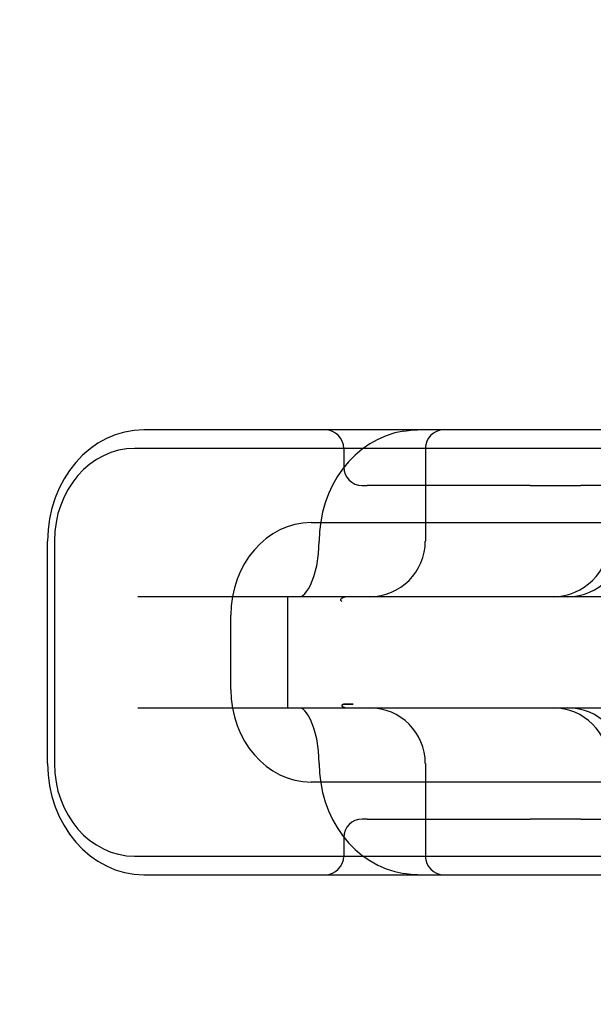
# Model space of a CAD drawing. Units: inches. Extents: x 0.82 to 7.52, y 0.79 to 10.27.
# Drawn here: x 3.93 to 4.05, y 7.73 to 7.94 of the extents above; entities that cross this region are included whole.
import ezdxf

# ---------------------------------------------------------------- set-up
doc = ezdxf.new("R2010")
doc.units = ezdxf.units.IN
doc.header["$MEASUREMENT"] = 0
doc.styles.add('SLDTEXTSTYLE0', font='TXT', dxfattribs={"width": 0.605})
doc.dimstyles.new('SLDDIMSTYLE1', dxfattribs={"dimtxt": 0.080892, "dimasz": 0.13, "dimexe": 0, "dimexo": 0.0625, "dimgap": 0.020223, "dimtad": 1, "dimlfac": 5, "dimrnd": 1e-09, "dimzin": 12, "dimdsep": 46, "dimtxsty": 'SLDTEXTSTYLE0', "dimsah": 1, "dimcen": 0.09, "dimadec": 0, "dimazin": 3, "dimtfac": 1, "dimtofl": 0, "dimtmove": 0, "dimatfit": 3, "dimfxl": 0, "dimfrac": 2, "dimtolj": 1, "dimtzin": 12, "dimarcsym": 0})

# ---------------------------------------------------------------- blocks, each defined once
blk = doc.blocks.new('_D_1')
at = {"color": 7, "linetype": 'Continuous', "lineweight": 0}
for p, q in [((2.38968, 9.06476), (1.70803, 9.06476)), ((1.7474, 7.62342), (1.7474, 9.06476)), ((1.60466, 8.78296), (1.60466, 8.80148)), ((1.60466, 8.80148), (1.72888, 8.80148)), ((1.72888, 8.80148), (1.72888, 8.78296)), ((1.60466, 8.36629), (1.60466, 8.34778)), ((1.72888, 8.34778), (1.72888, 8.36629)), ((1.60466, 8.34778), (1.72888, 8.34778)), ((4.54401, 7.62342), (1.70803, 7.62342))]:
    blk.add_line(p, q, dxfattribs=at)
for points in [[(1.7474, 9.06476), (1.7274, 8.93476), (1.7674, 8.93476)], [(1.7474, 7.62342), (1.7674, 7.75342), (1.7274, 7.75342)]]:
    blk.add_solid(points, dxfattribs=at)
at = {"color": 7, "linetype": 'Continuous', "lineweight": 0, "char_height": 0.083333, "attachment_point": 1, "rotation": 90, "style": 'SLDTEXTSTYLE0'}
for s, insert in [('183mm', (1.62146, 8.38944)), ('7.21in', (1.62146, 8.03142))]:
    blk.add_mtext(s, dxfattribs=dict(at, insert=insert))
blk = doc.blocks.new('_D_3')
at = {"color": 7, "linetype": 'Continuous', "lineweight": 0}
for p, q in [((4.45307, 8.50647), (4.45307, 6.89851)), ((2.73653, 7.76161), (2.73653, 6.89851)), ((3.33972, 7.08063), (3.3212, 7.08063)), ((3.3212, 7.08063), (3.3212, 6.9564)), ((3.75638, 7.08063), (3.7749, 7.08063)), ((3.7749, 7.08063), (3.7749, 6.9564)), ((3.3212, 6.9564), (3.33972, 6.9564)), ((3.7749, 6.9564), (3.75638, 6.9564)), ((4.45307, 6.93788), (2.73653, 6.93788))]:
    blk.add_line(p, q, dxfattribs=at)
for points in [[(2.73653, 6.93788), (2.86653, 6.91788), (2.86653, 6.95788)], [(4.45307, 6.93788), (4.32307, 6.95788), (4.32307, 6.91788)]]:
    blk.add_solid(points, dxfattribs=at)
at = {"color": 7, "linetype": 'Continuous', "lineweight": 0, "char_height": 0.083333, "attachment_point": 1, "style": 'SLDTEXTSTYLE0'}
for s, insert in [('8.58in', (3.00484, 7.06382)), ('218mm', (3.36286, 7.06382))]:
    blk.add_mtext(s, dxfattribs=dict(at, insert=insert))
blk = doc.blocks.new('_D_4')
at = {"color": 7, "linetype": 'Continuous', "lineweight": 0}
for p, q in [((2.73653, 7.76161), (2.73653, 6.65121)), ((5.09086, 7.58326), (5.09086, 6.65121)), ((3.37058, 6.83333), (3.35206, 6.83333)), ((3.35206, 6.83333), (3.35206, 6.7091)), ((3.78725, 6.83333), (3.80577, 6.83333)), ((3.80577, 6.83333), (3.80577, 6.7091)), ((3.35206, 6.7091), (3.37058, 6.7091)), ((3.80577, 6.7091), (3.78725, 6.7091)), ((2.73653, 6.69058), (5.09086, 6.69058))]:
    blk.add_line(p, q, dxfattribs=at)
for points in [[(2.73653, 6.69058), (2.86653, 6.67058), (2.86653, 6.71058)], [(5.09086, 6.69058), (4.96086, 6.71058), (4.96086, 6.67058)]]:
    blk.add_solid(points, dxfattribs=at)
at = {"color": 7, "linetype": 'Continuous', "lineweight": 0, "char_height": 0.083333, "attachment_point": 1, "style": 'SLDTEXTSTYLE0'}
for s, insert in [('11.77in', (2.97398, 6.81652)), ('299mm', (3.39373, 6.81652))]:
    blk.add_mtext(s, dxfattribs=dict(at, insert=insert))

msp = doc.modelspace()

# ---------------------------------------------------------------- linework, layer by layer
at = {"color": 7, "linetype": 'Continuous'}
for p, q in [((3.96164, 7.85216), (3.95365, 7.85216)), ((3.98066, 7.85216), (3.96164, 7.85216)), ((4.0118, 7.85216), (3.98066, 7.85216)), ((4.00702, 7.85151), (4.00517, 7.85091)), ((4.00891, 7.85192), (4.00702, 7.85151)), ((4.00891, 7.85192), (4.00894, 7.85192)), ((4.00891, 7.85192), (4.00891, 7.85192)), ((4.00894, 7.85192), (4.01039, 7.8521)), ((4.01039, 7.8521), (4.0118, 7.85216)), ((4.01991, 7.85216), (4.0118, 7.85216)), ((4.03892, 7.85216), (4.01991, 7.85216)), ((4.05248, 7.85216), (4.03892, 7.85216)), ((4.00339, 7.85013), (4.00169, 7.84917)), ((4.00517, 7.85091), (4.00339, 7.85013)), ((4.1017, 7.84822), (3.95168, 7.84822)), ((3.99612, 7.84822), (3.99612, 7.84429)), ((4.00007, 7.84805), (3.99857, 7.84678)), ((4.00169, 7.84917), (4.00007, 7.84805)), ((4.01348, 7.84822), (4.01348, 7.82854)), ((3.99717, 7.84536), (3.9959, 7.84382)), ((3.99857, 7.84678), (3.99717, 7.84536)), ((3.9959, 7.84382), (3.99476, 7.84216)), ((3.99476, 7.84216), (3.99376, 7.84041)), ((3.99376, 7.84041), (3.99291, 7.83856)), ((4.00006, 7.84035), (4.00111, 7.84035)), ((4.03576, 7.84035), (4.00111, 7.84035)), ((4.03576, 7.84035), (4.04652, 7.84035)), ((4.05833, 7.84035), (4.04652, 7.84035)), ((3.99291, 7.83856), (3.9922, 7.83664)), ((3.9922, 7.83664), (3.99165, 7.83467)), ((3.99125, 7.83265), (3.99101, 7.8306)), ((3.99165, 7.83467), (3.99125, 7.83265)), ((3.98919, 7.83248), (4.0642, 7.83248)), ((3.99101, 7.8306), (3.99093, 7.82854)), ((3.93319, 7.7813), (3.93319, 7.82854)), ((3.93463, 7.82854), (3.93463, 7.7813)), ((3.9908, 7.82586), (3.99093, 7.82854)), ((3.99041, 7.82331), (3.9908, 7.82586)), ((3.98981, 7.82104), (3.99041, 7.82331)), ((3.98904, 7.81917), (3.98981, 7.82104)), ((3.98822, 7.8178), (3.98863, 7.81842)), ((3.98863, 7.81842), (3.98904, 7.81917)), ((3.98699, 7.81673), (3.95235, 7.81673)), ((3.9842, 7.81673), (3.9842, 7.79311)), ((3.98699, 7.81673), (3.98708, 7.81675)), ((4.00166, 7.81673), (3.98699, 7.81673)), ((3.98708, 7.81675), (3.9875, 7.81702)), ((3.9875, 7.81702), (3.98783, 7.81734)), ((3.98783, 7.81734), (3.98822, 7.8178)), ((3.99546, 7.81611), (3.99545, 7.81608)), ((3.99545, 7.81608), (3.99545, 7.81605)), ((3.99545, 7.81605), (3.99545, 7.81602)), ((3.99545, 7.81602), (3.99546, 7.81599)), ((3.99548, 7.81614), (3.99546, 7.81611)), ((3.9955, 7.81617), (3.99548, 7.81614)), ((3.99552, 7.8162), (3.9955, 7.81617)), ((3.99554, 7.81622), (3.99552, 7.8162)), ((3.99557, 7.81625), (3.99554, 7.81622)), ((3.9956, 7.81628), (3.99557, 7.81625)), ((3.99563, 7.81631), (3.9956, 7.81628)), ((3.99567, 7.81634), (3.99563, 7.81631)), ((3.99571, 7.81637), (3.99567, 7.81634)), ((3.99576, 7.8164), (3.99571, 7.81637)), ((3.9958, 7.81643), (3.99576, 7.8164)), ((3.99585, 7.81645), (3.9958, 7.81643)), ((3.9959, 7.81648), (3.99585, 7.81645)), ((3.99596, 7.81651), (3.9959, 7.81648)), ((3.99602, 7.81653), (3.99596, 7.81651)), ((3.99608, 7.81656), (3.99602, 7.81653)), ((3.99614, 7.81658), (3.99608, 7.81656)), ((3.99621, 7.8166), (3.99614, 7.81658)), ((3.99628, 7.81662), (3.99621, 7.8166)), ((3.99635, 7.81664), (3.99628, 7.81662)), ((4.01062, 7.81673), (4.00166, 7.81673)), ((4.04067, 7.81673), (4.01062, 7.81673)), ((4.04357, 7.81673), (4.04067, 7.81673)), ((4.04377, 7.81673), (4.04357, 7.81673)), ((4.06845, 7.81673), (4.04377, 7.81673)), ((3.97214, 7.79704), (3.97214, 7.81279)), ((3.95235, 7.79311), (3.98699, 7.79311)), ((3.98699, 7.79311), (4.00166, 7.79311)), ((3.98708, 7.79308), (3.98699, 7.79311)), ((3.9875, 7.79281), (3.98708, 7.79308)), ((3.99573, 7.79367), (3.99572, 7.79364)), ((3.99572, 7.79364), (3.99572, 7.7936)), ((3.99572, 7.7936), (3.99572, 7.79356)), ((3.99572, 7.79356), (3.99574, 7.79353)), ((3.99575, 7.79371), (3.99573, 7.79367)), ((3.99574, 7.79353), (3.99576, 7.7935)), ((3.99578, 7.79374), (3.99575, 7.79371)), ((3.99576, 7.7935), (3.99578, 7.79346)), ((3.99582, 7.79376), (3.99578, 7.79374)), ((3.99578, 7.79346), (3.99581, 7.79344)), ((3.99581, 7.79344), (3.99584, 7.79341)), ((3.99591, 7.79381), (3.99582, 7.79376)), ((3.99582, 7.79376), (3.99585, 7.79378)), ((3.99584, 7.79341), (3.99587, 7.79339)), ((3.99585, 7.79378), (3.99587, 7.79379)), ((3.99587, 7.79379), (3.99589, 7.7938)), ((3.99587, 7.79339), (3.99591, 7.79336)), ((3.99589, 7.7938), (3.99591, 7.79381)), ((3.996, 7.79385), (3.99591, 7.79381)), ((3.99591, 7.79381), (3.99593, 7.79382)), ((3.99591, 7.79336), (3.99595, 7.79334)), ((3.99593, 7.79382), (3.99595, 7.79383)), ((3.99595, 7.79383), (3.99597, 7.79384)), ((3.99595, 7.79334), (3.99599, 7.79332)), ((3.99597, 7.79384), (3.99599, 7.79385)), ((3.99599, 7.79385), (3.99601, 7.79385)), ((3.99599, 7.79332), (3.99603, 7.7933)), ((3.9961, 7.79388), (3.996, 7.79385)), ((3.99601, 7.79385), (3.99603, 7.79386)), ((3.99603, 7.79386), (3.99605, 7.79387)), ((3.99603, 7.7933), (3.99607, 7.79328)), ((3.99605, 7.79387), (3.99607, 7.79387)), ((3.99607, 7.79387), (3.9961, 7.79388)), ((3.99607, 7.79328), (3.99611, 7.79327)), ((3.9962, 7.79389), (3.9961, 7.79388)), ((3.9961, 7.79388), (3.99612, 7.79388)), ((3.99611, 7.79327), (3.99614, 7.79325)), ((3.99612, 7.79388), (3.99614, 7.79389)), ((3.99614, 7.79389), (3.99616, 7.79389)), ((3.99614, 7.79325), (3.99618, 7.79324)), ((3.99616, 7.79389), (3.99618, 7.79389)), ((3.99618, 7.79389), (3.99621, 7.79389)), ((3.99618, 7.79324), (3.99622, 7.79323)), ((3.99631, 7.7939), (3.9962, 7.79389)), ((3.99621, 7.79389), (3.99623, 7.7939)), ((3.99622, 7.79323), (3.99627, 7.79322)), ((3.99623, 7.7939), (3.99625, 7.7939)), ((3.99625, 7.7939), (3.99628, 7.7939)), ((3.99627, 7.79322), (3.99631, 7.7932)), ((3.99628, 7.7939), (3.9963, 7.7939)), ((3.9963, 7.7939), (3.99632, 7.7939)), ((3.99642, 7.7939), (3.99631, 7.7939)), ((3.99631, 7.7932), (3.99635, 7.79319)), ((3.99632, 7.7939), (3.99635, 7.7939)), ((3.99635, 7.7939), (3.99688, 7.79391)), ((3.99814, 7.7939), (3.99638, 7.7939)), ((3.99652, 7.7939), (3.99642, 7.7939)), ((3.99663, 7.79389), (3.99652, 7.7939)), ((3.99674, 7.79389), (3.99663, 7.79389)), ((3.99684, 7.79389), (3.99674, 7.79389)), ((3.99694, 7.79389), (3.99684, 7.79389)), ((3.99688, 7.79391), (3.99693, 7.79391)), ((3.99693, 7.79391), (3.99699, 7.79391)), ((3.99704, 7.79389), (3.99694, 7.79389)), ((3.99699, 7.79391), (3.99704, 7.79391)), ((3.99704, 7.79391), (3.99709, 7.79391)), ((3.99713, 7.79389), (3.99704, 7.79389)), ((3.99709, 7.79391), (3.99714, 7.79391)), ((3.99723, 7.79389), (3.99713, 7.79389)), ((3.99714, 7.79391), (3.99719, 7.79391)), ((3.99719, 7.79391), (3.99725, 7.79391)), ((3.99732, 7.79389), (3.99723, 7.79389)), ((3.99725, 7.79391), (3.9973, 7.79391)), ((3.9973, 7.79391), (3.99735, 7.79391)), ((3.99741, 7.79389), (3.99732, 7.79389)), ((3.99735, 7.79391), (3.9974, 7.7939)), ((3.9974, 7.7939), (3.99746, 7.7939)), ((3.99751, 7.79389), (3.99741, 7.79389)), ((3.99746, 7.7939), (3.99751, 7.7939)), ((3.99751, 7.7939), (3.99756, 7.7939)), ((3.9976, 7.79389), (3.99751, 7.79389)), ((3.99756, 7.7939), (3.99762, 7.7939)), ((3.99769, 7.7939), (3.9976, 7.79389)), ((3.99762, 7.7939), (3.99767, 7.7939)), ((3.99767, 7.7939), (3.99772, 7.7939)), ((3.99779, 7.7939), (3.99769, 7.7939)), ((3.99772, 7.7939), (3.99778, 7.7939)), ((3.99778, 7.7939), (3.99783, 7.7939)), ((3.99788, 7.7939), (3.99779, 7.7939)), ((3.99783, 7.7939), (3.99789, 7.7939)), ((3.99798, 7.7939), (3.99788, 7.7939)), ((3.99789, 7.7939), (3.99794, 7.7939)), ((3.99794, 7.7939), (3.998, 7.7939)), ((3.99807, 7.7939), (3.99798, 7.7939)), ((3.998, 7.7939), (3.99805, 7.7939)), ((3.99805, 7.7939), (3.99811, 7.7939)), ((3.99816, 7.7939), (3.99807, 7.7939)), ((3.99811, 7.7939), (3.99816, 7.7939)), ((4.00166, 7.79311), (4.01062, 7.79311)), ((4.01062, 7.79311), (4.04067, 7.79311)), ((4.04067, 7.79311), (4.04357, 7.79311)), ((4.04357, 7.79311), (4.04377, 7.79311)), ((4.04377, 7.79311), (4.06845, 7.79311)), ((3.98783, 7.79249), (3.9875, 7.79281)), ((3.98822, 7.79203), (3.98783, 7.79249)), ((3.98863, 7.79142), (3.98822, 7.79203)), ((3.98904, 7.79067), (3.98863, 7.79142)), ((3.98981, 7.7888), (3.98904, 7.79067)), ((3.99041, 7.78652), (3.98981, 7.7888)), ((3.9908, 7.78398), (3.99041, 7.78652)), ((3.99093, 7.7813), (3.9908, 7.78398)), ((3.99093, 7.7813), (3.99101, 7.77923)), ((4.01348, 7.7813), (4.01348, 7.76161)), ((3.99101, 7.77923), (3.99125, 7.77718)), ((4.0642, 7.77736), (3.98919, 7.77736)), ((3.99125, 7.77718), (3.99165, 7.77517)), ((3.99165, 7.77517), (3.9922, 7.77319)), ((3.9922, 7.77319), (3.99291, 7.77127)), ((3.99291, 7.77127), (3.99376, 7.76943)), ((3.99376, 7.76943), (3.99476, 7.76767)), ((4.00111, 7.76948), (4.00006, 7.76948)), ((4.00111, 7.76948), (4.03576, 7.76948)), ((4.04652, 7.76948), (4.03576, 7.76948)), ((4.04652, 7.76948), (4.05833, 7.76948)), ((3.99476, 7.76767), (3.9959, 7.76602)), ((3.9959, 7.76602), (3.99717, 7.76447)), ((3.99612, 7.76555), (3.99612, 7.76161)), ((3.99717, 7.76447), (3.99857, 7.76306)), ((3.95168, 7.76161), (4.1017, 7.76161)), ((3.99857, 7.76306), (4.00007, 7.76178)), ((4.00007, 7.76178), (4.00169, 7.76066)), ((4.00169, 7.76066), (4.00339, 7.75971)), ((4.00339, 7.75971), (4.00517, 7.75892)), ((3.95365, 7.75767), (3.96164, 7.75767)), ((3.96164, 7.75767), (3.98066, 7.75767)), ((3.98066, 7.75767), (4.0118, 7.75767)), ((4.00517, 7.75892), (4.00702, 7.75833)), ((4.00702, 7.75833), (4.00891, 7.75792)), ((4.00891, 7.75792), (4.00891, 7.75792)), ((4.00894, 7.75791), (4.00891, 7.75792)), ((4.00891, 7.75792), (4.00891, 7.75792)), ((4.01039, 7.75773), (4.00894, 7.75791)), ((4.0118, 7.75767), (4.01039, 7.75773)), ((4.0118, 7.75767), (4.01991, 7.75767)), ((4.01991, 7.75767), (4.03892, 7.75767)), ((4.03892, 7.75767), (4.05248, 7.75767))]:
    msp.add_line(p, q, dxfattribs=at)
for centre, radius, start, end in [((3.99219, 7.84822), 0.00394, 0, 90), ((4.01741, 7.84822), 0.00394, 90, 180), ((4.00006, 7.84429), 0.00394, 180, 270), ((4.00166, 7.82854), 0.01181, 270, 0), ((4.04067, 7.82854), 0.01181, 270, 0), ((4.04377, 7.82854), 0.01181, 270, 0), ((4.00166, 7.7813), 0.01181, 0, 90), ((4.04067, 7.7813), 0.01181, 0, 90), ((4.04377, 7.7813), 0.01181, 0, 90), ((4.00006, 7.76555), 0.00394, 90, 180), ((3.99219, 7.76161), 0.00394, 270, 360), ((4.01741, 7.76161), 0.00394, 180, 270)]:
    msp.add_arc(centre, radius, start, end, dxfattribs=at)
for centre, major_axis, ratio, start_param, end_param in [((3.95365, 7.82854), (0, 0.02362), 0.866025, 0, 1.570796), ((3.95168, 7.82854), (0, 0.01969), 0.866025, 0, 1.570796), ((3.98919, 7.81279), (0, 0.01969), 0.866025, 0, 1.570796), ((3.99555, 7.81644), (0.000229, -0.000678), 0.37716, 5.311572, 6.116848), ((3.99706, 7.81279), (0, 0.00394), 0.866025, 0, 0.209732), ((3.98919, 7.79704), (0, -0.01969), 0.866025, 4.712389, 6.283185), ((3.99706, 7.79704), (0, -0.00394), 0.866025, 6.073593, 6.283185), ((3.95365, 7.7813), (0, -0.02362), 0.866025, 4.712389, 6.283185), ((3.95168, 7.7813), (0, -0.01969), 0.866025, 4.712389, 6.283185)]:
    msp.add_ellipse(centre, major_axis=major_axis, ratio=ratio, start_param=start_param, end_param=end_param, dxfattribs=at)

# ---------------------------------------------------------------- dimensions: what is measured, and where the dimension line sits
at = {"color": 7, "linetype": 'Continuous', "lineweight": 0}
dim = msp.add_linear_dim(base=(1.7474, 9.06476), p1=(4.58338, 7.62342), p2=(2.42905, 9.06476), angle=90, dimstyle='SLDDIMSTYLE1', dxfattribs=at)
dim.commit()
dim.dimension.update_dxf_attribs({"geometry": '_D_1', "text_midpoint": (1.7474, 8.42339), "dimtype": 160})
for base, p1, p2, picture, middle in [((2.73653, 6.93788), (4.45307, 8.54584), (2.73653, 7.80098), '_D_3', (3.39682, 6.93788)), ((5.09086, 6.69058), (2.73653, 7.80098), (5.09086, 7.62263), '_D_4', (3.39682, 6.69058))]:
    dim = msp.add_linear_dim(base=base, p1=p1, p2=p2, dimstyle='SLDDIMSTYLE1', dxfattribs=at)
    dim.commit()
    dim.dimension.update_dxf_attribs({"geometry": picture, "text_midpoint": middle, "dimtype": 160})

doc.saveas('drawing.dxf')
